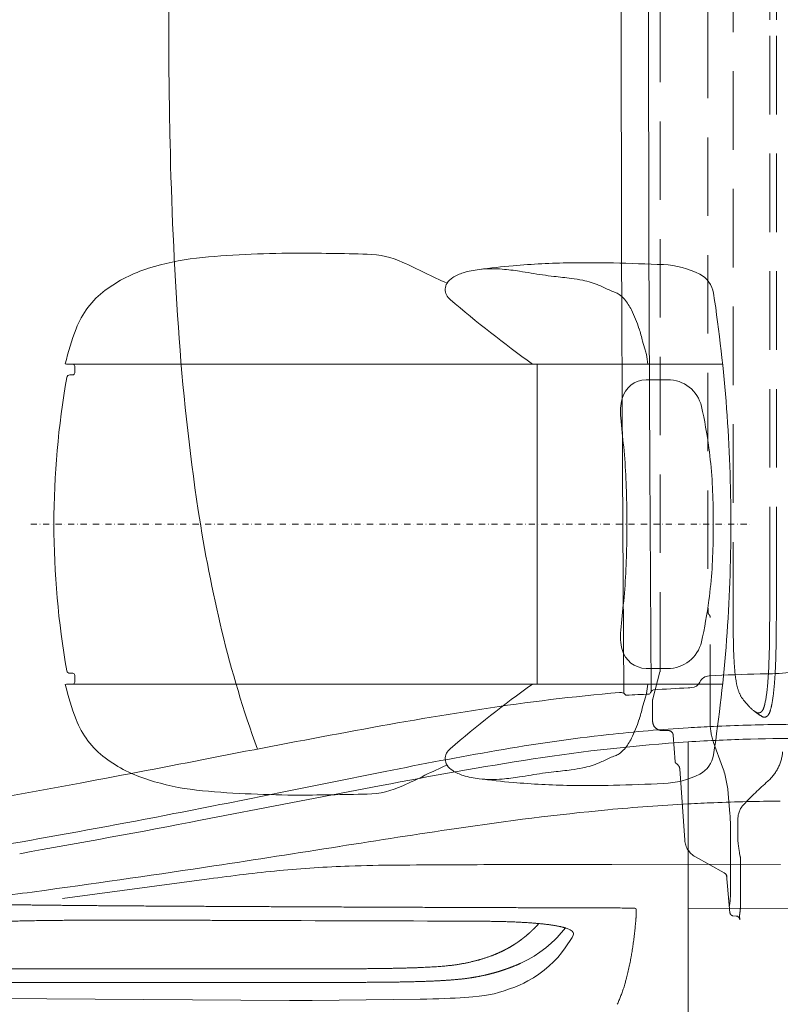
# Model space of a CAD drawing. Units: millimetres. Extents: x 0 to 17320, y 0 to 12230.
# Drawn here: x 4411 to 5150, y 3324 to 4280 of the extents above; entities that cross this region are included whole.
import ezdxf

# ---------------------------------------------------------------- set-up
doc = ezdxf.new("R2010")
doc.units = ezdxf.units.MM
doc.header["$LTSCALE"] = 12
for name, pattern in [('AUSGEZOGEN', [0]), ('STRICHPUNKT', [1, 0.5, -0.25, 0, -0.25]), ('VERDECKT', [9.525, 6.35, -3.175])]:
    doc.linetypes.add(name, pattern=pattern)
for name, color, linetype in [('100', 7, 'AUSGEZOGEN'), ('101', 7, 'AUSGEZOGEN'), ('132', 7, 'Continuous')]:
    doc.layers.add(name, color=color, linetype=linetype)
doc.styles.get("Standard").update_dxf_attribs({"font": 'romans.shx', "height": 85})
doc.dimstyles.new('ISO-25', dxfattribs={"dimtxt": 2.5, "dimasz": 2.5, "dimexe": 1.25, "dimexo": 0.625, "dimtad": 1, "dimtxsty": 'Standard', "dimcen": 2.5, "dimadec": 0, "dimazin": 0, "dimtfac": 1, "dimtmove": 0, "dimatfit": 3, "dimfxl": 1, "dimarcsym": 0})

# ---------------------------------------------------------------- blocks, each defined once
blk = doc.blocks.new('T31_IT3-IT4-XA4-IT5_IR4_D03')
at = {"layer": '100', "linetype": 'Continuous', "lineweight": 18}
for p, q in [((1370.078829, -635.41613), (1378.905845, -635.355355)), ((1300.000001, -820.36016), (1389.732523, -820.423305)), ((1299.999999, -862.97128), (1475.986396, -863.515962))]:
    blk.add_line(p, q, dxfattribs=at)
for centre, radius, start, end in [((1321.004988, -647.806289), 10.5, 92.850762, 154.923443), ((1428.741962, -2811.361083), 2176.735583, 91.544311, 92.850762), ((1372.875745, -385.684005), 249.744159, 271.383547, 277.278279), ((1402.230468, -2627.881518), 1981.599977, 92.863148, 92.957194), ((1303.00221, -639.382152), 9.37627, 271.504769, 334.923443), ((1398.484738, -2290.824935), 1606.049482, 92.626484, 93.515646), ((1418.689779, -2709.69701), 2025.407662, 90.823567, 92.654465), ((1461.006396, -6131.918601), 5447.888303, 89.843659, 90.751242), ((1437.264946, -3926.929056), 3229.151929, 89.313144, 91.355837), ((1407.751825, -2382.54284), 1684.514476, 91.595216, 93.667492), ((1402.508064, -2695.937624), 1936.968489, 92.294388, 93.033619), ((1411.451903, -2943.38906), 2184.57982, 90.571281, 92.268953)]:
    blk.add_arc(centre, radius, start, end, dxfattribs=at)
blk = doc.blocks.new('T31_FKA_D03')
at = {"layer": '101', "linetype": 'VERDECKT', "lineweight": 18}
for p, q in [((1272.928957, -0.000256), (1272.928957, 632.187557)), ((1343.935145, 583.52168), (1343.940786, -0.000256)), ((1319.091183, -0.000071), (1319.420121, 575.51664)), ((1379.395354, -0.000256), (1379.395354, 549.210735)), ((1385.86838, -0.00026), (1385.86838, 549.21072)), ((1272.928957, -632.188069), (1272.928957, -0.000256)), ((1319.091183, -0.000441), (1319.420121, -575.517152)), ((1343.935145, -583.522192), (1343.940786, -0.000256)), ((1379.395354, -549.211247), (1379.395354, -0.000256)), ((1385.86838, -549.211232), (1385.86838, -0.000252)), ((1320.436554, -577.754051), (1320.818693, -578.249612)), ((1321.535265, -683.202528), (1321.580708, -580.752503)), ((1265.784091, -659.510403), (1272.758586, -633.481234)), ((1265.614151, -681.37889), (1265.614151, -660.804498)), ((1274.61372, -690.378904), (1280.679021, -690.378888)), ((1285.666694, -695.028011), (1287.484985, -720.878953)), ((1324.838652, -702.000863), (1333.60159, -726.130809)), ((1291.965556, -727.585881), (1296.844524, -797.016004)), ((1339.069818, -751.86825), (1340.6963, -771.154292)), ((1341.156146, -782.042788), (1341.174864, -849.195182)), ((1348.471554, -798.321632), (1348.47623, -776.22731)), ((1350.152537, -809.852713), (1350.768057, -812.863385)), ((1307.099133, -813.106429), (1335.155505, -828.658323)), ((1351.05551, -818.049007), (1351.062829, -857.763124)), ((1337.54048, -830.63029), (1340.772817, -867.576076)), ((1350.096559, -869.740512), (1350.492274, -874.263548)), ((1343.473934, -870.301243), (1346.890822, -870.630076))]:
    blk.add_line(p, q, dxfattribs=at)
for centre, radius, start, end in [((-3046.575007, -558.260176), 4425.979611, 359.528322, 0.117141), ((-3153.136192, -558.144741), 4539.013364, 359.552484, 0.112767), ((1322.423755, -575.501726), 3.003646, 180.29589, 228.578405), ((1317.225913, -580.710882), 4.354988, 359.452437, 34.413479), ((2031.257737, -589.42515), 687.34794, 179.507937, 182.581048), ((455.356818, -589.654343), 923.911565, 357.338351, 359.687347), ((167.113204, -584.769879), 1218.657484, 358.269679, 359.58499), ((1564.317836, -610.856134), 219.91698, 182.48159, 188.155334), ((946.17767, -609.333423), 439.207758, 355.272205, 358.403847), ((1267.929871, -632.187259), 4.999086, 344.998619, 359.990716), ((1071.191436, -617.286739), 307.459743, 353.778538, 357.15285), ((1396.316888, -635.085331), 50.178147, 187.98176, 200.371565), ((1172.588332, -628.7516), 211.968095, 350.759087, 355.458956), ((1270.612805, -660.804378), 4.999085, 164.998619, 180.001384), ((1380.193102, -640.789368), 33.078277, 200.831489, 218.391772), ((1259.746796, -639.439661), 117.624866, 347.36651, 354.55227), ((1443.982931, -587.018494), 116.496699, 219.635665, 223.039915), ((1400.493789, -626.751099), 57.597193, 223.678539, 234.006262), ((1360.344597, -663.577963), 14.083804, 328.131065, 343.444352), ((1341.098005, -657.110963), 34.382675, 342.253359, 346.451353), ((1321.426231, -653.554961), 61.081519, 343.357861, 351.303309), ((1372.287035, -660.623701), 13.52451, 232.245208, 245.233256), ((1368.427086, -669.565872), 3.795481, 241.589911, 292.515932), ((1423.785087, -591.189056), 100.079099, 235.182926, 239.145554), ((1367.889239, -668.268416), 5.2, 292.515932, 328.131065), ((1374.080833, -674.551685), 3.024424, 237.56336, 286.885326), ((1373.538961, -672.200524), 5.4341, 285.151659, 325.521853), ((1366.160115, -667.307319), 14.287517, 326.097045, 344.821046), ((1274.613994, -681.378616), 9.000287, 180.001742, 269.998258), ((1376.53526, -683.226924), 55, 179.974586, 199.9588), ((1280.679024, -695.378886), 4.999997, 4.024033, 90.000024), ((1349.072269, -707.436397), 43, 311.505138, 354.972423), ((1289.00762, -720.816355), 1.523921, 182.354191, 234.625415), ((1233.500231, -792.547248), 89.176848, 51.331667, 52.225981), ((1284.206522, -729.31411), 8.124489, 32.271608, 51.90625), ((1286.207282, -728.092222), 5.780493, 5.025255, 32.619859), ((1242.549239, -758.925588), 96.778242, 4.181879, 19.807751), ((1623.021061, -1017.023229), 370.390792, 131.505138, 136.590423), ((1368.476229, -776.231543), 20, 136.590423, 179.987873), ((1211.156151, -782.079023), 130, 0.01597, 4.820616), ((1316.799348, -795.611471), 20.004193, 184.026161, 240.993483), ((1633.625838, -762.640344), 287.378009, 187.132337, 189.455797), ((1326.307837, -816.820057), 24.778168, 357.157071, 9.188543), ((1332.731281, -833.031639), 5.000275, 5.002321, 60.999452), ((1277.556924, -849.900903), 63.621854, 349.807014, 0.635563), ((1282.324119, -858.267467), 68.740561, 356.711325, 0.420378), ((1343.761621, -867.314872), 3.000196, 184.994637, 264.50838), ((1352.490463, -869.711709), 2.394078, 166.980649, 180.689333), ((1330.403867, -865.470428), 20.097943, 349.385789, 352.653398), ((1244.485786, -853.932425), 106.787059, 352.408291, 355.553794), ((1346.506879, -874.612225), 4.000616, 4.996664, 84.492799)]:
    blk.add_arc(centre, radius, start, end, dxfattribs=at)
blk = doc.blocks.new('TFH_D03_S04')
at = {"layer": '100', "linetype": 'Continuous', "lineweight": 18}
for p, q in [((1235.05, 0), (1235.34, 218.06)), ((1261.59, 0), (1261.88, 217.37)), ((1235.05, 0), (1235.34, -218.06)), ((1261.59, 0), (1261.88, -217.37)), ((1235.34, -218.06), (1236.23, -436.12)), ((1261.88, -217.37), (1262.76, -434.74)), ((694.94, -334.27), (696.14, -334.5)), ((696.14, -334.5), (1333.59, -334.5)), ((1153.39, -334.5), (1153.54, -491.09)), ((704.17, -343), (704.17, -336.5)), ((699.39, -345), (702.17, -345)), ((1259.28, -349.71), (1280.14, -349.65)), ((1236.23, -436.12), (1237.77, -654.18)), ((1262.76, -434.74), (1264.29, -652.11)), ((1240.45, -490), (1240.45, -477.28)), ((1324.36, -490), (1324.36, -477.28)), ((1153.39, -645.37), (1153.54, -488.77)), ((1240.45, -502.59), (1240.45, -489.87)), ((1324.36, -502.59), (1324.36, -489.87)), ((1259.28, -630.15), (1280.14, -630.21)), ((699.39, -634.87), (702.17, -634.87)), ((704.17, -643.37), (704.17, -636.87)), ((694.94, -645.6), (696.14, -645.37)), ((696.14, -645.37), (1333.59, -645.37)), ((1300, -980.64), (1300, -701.48)), ((826.42, -777.65), (1001.97, -743.91)), ((1121.3, -820.67), (1226.09, -820.47)), ((1226.09, -820.47), (1300, -820.37)), ((692.36, -853.61), (834.6, -834.49)), ((1300, -980.64), (1300, -862.97)), ((1184.16, -883.27), (1181.62, -882.44)), ((1185.49, -883.9), (1184.16, -883.27)), ((1187.41, -885.19), (1185.49, -883.9)), ((1187.3, -891.61), (1188.48, -889.32)), ((1188.46, -886.52), (1187.41, -885.19)), ((1188.73, -887.35), (1188.46, -886.52)), ((1188.48, -889.32), (1188.76, -888.19)), ((1188.76, -888.19), (1188.73, -887.35)), ((1161.72, -901.54), (1167.03, -897.02)), ((1167.03, -897.02), (1170.88, -893.39)), ((1170.88, -893.39), (1172.91, -891.35)), ((1187.3, -891.61), (1180.76, -901.57)), ((1150.52, -909.47), (1156.03, -905.82)), ((1156.03, -905.82), (1161.72, -901.54)), ((1177.19, -906.26), (1173.41, -910.75)), ((1180.76, -901.57), (1177.19, -906.26)), ((1137.6, -916.37), (1144.54, -912.93)), ((1137.6, -916.37), (1137.6, -916.37)), ((1144.54, -912.93), (1150.52, -909.47)), ((1169.4, -915.05), (1165.12, -919.14)), ((1173.41, -910.75), (1169.4, -915.05)), ((1154.98, -927.2), (1149.92, -930.51)), ((1160.25, -923.28), (1154.98, -927.2)), ((1165.12, -919.14), (1160.25, -923.28)), ((1140.41, -935.71), (1136.14, -937.69)), ((1144.41, -933.67), (1140.41, -935.71)), ((1149.92, -930.51), (1144.41, -933.67)), ((1111.78, -946.06), (1106.06, -947.3)), ((1115.8, -944.96), (1111.78, -946.06)), ((1121.45, -943.24), (1115.8, -944.96)), ((1126.69, -941.45), (1121.45, -943.24)), ((1131.58, -939.6), (1126.69, -941.45)), ((1136.14, -937.69), (1131.58, -939.6)), ((912.66, -952.57), (262.57, -947.99)), ((912.66, -952.57), (934.65, -952.51)), ((934.65, -952.51), (1039.73, -951.45)), ((1039.73, -951.45), (1046.07, -951.3)), ((1046.07, -951.3), (1052.16, -951.13)), ((1052.16, -951.13), (1058.01, -950.95)), ((1058.01, -950.95), (1063.59, -950.74)), ((1063.59, -950.74), (1068.89, -950.52)), ((1068.89, -950.52), (1073.9, -950.28)), ((1073.9, -950.28), (1078.61, -950.03)), ((1078.61, -950.03), (1083.02, -949.76)), ((1083.02, -949.76), (1087.12, -949.47)), ((1087.12, -949.47), (1090.91, -949.16)), ((1090.91, -949.16), (1097, -948.58)), ((1097, -948.58), (1102.12, -947.95)), ((1106.06, -947.3), (1102.12, -947.95))]:
    blk.add_line(p, q, dxfattribs=at)
at = {"layer": '100', "linetype": 'Continuous', "lineweight": 18, "ltscale": 0.436891}
blk.add_line((668.75, -859.96), (686.23, -860.15), dxfattribs=at)
at = {"layer": '100', "linetype": 'Continuous', "lineweight": 18, "ltscale": 0.306264}
blk.add_line((1172.91, -891.35), (1180.92, -882.21), dxfattribs=at)
at = {"layer": '100', "linetype": 'Continuous', "lineweight": 18, "ltscale": 0.014546}
blk.add_line((1137.4, -916.46), (1137.6, -916.37), dxfattribs=at)
at = {"layer": '100', "linetype": 'Continuous', "lineweight": 18, "ltscale": 0.216104}
blk.add_line((896.53, -935.14), (905.18, -935.14), dxfattribs=at)
at = {"layer": '100', "linetype": 'Continuous', "lineweight": 18}
for centre, radius, start, end in [((6034.8, 0.97), 5239.37, 178.70366, 180.01064), ((6034.8, -0.97), 5239.37, 179.98936, 181.29634), ((4476.89, -43.05), 3680.91, 181.19013, 183.98065), ((896.03, -898.96), 671.38, 92.25106, 96.30522), ((929.79, -1433.26), 1206.67, 90.60042, 92.85616), ((894.18, -4213.11), 3986.51, 88.64575, 89.66989), ((986.14, -315.77), 88.09, 65.35898, 88.53609), ((848.96, -471.59), 241.43, 96.33908, 107.61345), ((743.85, -848.58), 673.4, 63.50073, 65.52171), ((1192.76, -964.57), 728.28, 94.93733, 97.55249), ((1198.27, -1024.48), 788.44, 90.91306, 94.96161), ((1201.9, -1352.89), 1116.87, 88.687, 90.83053), ((1179.99, -2408.75), 2172.95, 87.46207, 88.74744), ((1272.15, -324.86), 87.03, 63.22492, 87.3275), ((817.22, -375.51), 140.25, 107.13202, 126.53906), ((1277.23, 228.3), 528.34, 243.84169, 246.41761), ((1093.89, -286.33), 42.33, 106.79081, 122.1038), ((1106.19, -325.24), 83.13, 96.31864, 107.15997), ((1109.72, -359.84), 117.91, 85.21911, 96.17192), ((1102.96, -449.78), 208.11, 80.77394, 85.42824), ((940.71, -1488.9), 1259.81, 80.55481, 81.06735), ((1220.48, 188.07), 440.34, 260.45319, 263.38596), ((1300.1, -269.48), 25, 8.59467, 63.22492), ((1075.52, -262.12), 11.49, 147.2613, 207.0242), ((1080.36, -265.15), 17.19, 121.41662, 147.503), ((1072.97, -1165.48), 921.24, 82.91776, 83.96913), ((1168.21, -397.39), 147.27, 78.45739, 82.84194), ((1180.76, -336.3), 84.9, 67.10434, 78.51253), ((1096.05, -526.37), 292.98, 64.10052, 66.30435), ((783.73, -329.9), 83.67, 126.70743, 159.25128), ((1078.05, -260.73), 14.37, 207.39375, 230.08077), ((1240.05, -229.23), 37.21, 244.48724, 253.16532), ((1224.63, -278.19), 14.13, 53.48305, 70.79821), ((1213.25, -294.48), 33.99, 42.6075, 54.40524), ((-158.9, -490), 1500.57, 0.00234, 8.59467), ((1853.29, 644.83), 1206.44, 229.44101, 234.26714), ((1198.76, -304.53), 51.52, 26.06055, 39.92149), ((1133.77, -337.58), 124.42, 17.62208, 26.58573), ((934.09, -389.79), 245.52, 158.61355, 166.92944), ((2929.17, -158.23), 2128.95, 183.78006, 188.60487), ((1083.36, -354.72), 177.67, 13.78421, 17.96932), ((1509.89, -245.11), 262.74, 194.83622, 196.74336), ((1144.41, -353.59), 118.51, 13.80968, 16.06019), ((702.16, -336.5), 2, 0, 89.97959), ((1218.02, -335.89), 42.8, 1.86372, 14.32701), ((702.16, -343), 2, 269.9804, 0), ((1500.41, -490.42), 816.58, 169.91829, 179.9704), ((699.39, -348), 3, 90.00785, 169.95839), ((1259.67, -374.1), 24.39, 90.90548, 165.68738), ((1280.29, -383.39), 33.74, 13.38716, 90.26009), ((1286.27, -381.4), 51.98, 165.1443, 185.99843), ((856.54, -477.39), 467.79, 7.54822, 12.57122), ((3648.29, -149.81), 2425.32, 185.60831, 186.27626), ((576.85, -477.36), 663.6, 0.00653, 5.39602), ((853.12, -477.84), 471.23, 0.06739, 7.54707), ((2214.44, -265.64), 1406.19, 188.6349, 193.50461), ((1500.41, -489.45), 816.58, 180.0296, 190.08171), ((-158.9, -489.87), 1500.57, 351.40533, 359.99766), ((576.85, -502.51), 663.6, 354.60398, 359.99347), ((853.12, -502.03), 471.23, 352.45293, 359.93261), ((856.54, -502.47), 467.79, 347.42878, 352.45178), ((3648.29, -830.06), 2425.32, 173.72374, 174.39169), ((1868.78, -348.72), 1050.68, 193.50087, 200.01988), ((1286.27, -598.47), 51.98, 174.00157, 194.8557), ((1259.67, -605.77), 24.39, 194.31262, 269.09452), ((1280.29, -596.48), 33.74, 269.73991, 346.61284), ((699.39, -631.87), 3, 190.04161, 269.99215), ((702.16, -636.87), 2, 0, 90.0196), ((934.09, -590.08), 245.52, 193.07056, 201.38645), ((702.16, -643.37), 2, 270.02041, 0), ((1853.29, -1624.69), 1206.44, 125.73286, 130.55899), ((1218.02, -643.98), 42.8, 345.67299, 358.13628), ((1402.23, -2627.88), 1981.6, 92.95719, 93.92489), ((1411.72, -2695.32), 2049.59, 94.9883, 98.75599), ((1234.29, -662.46), 9, 69.6004, 94.9883), ((1237.01, -655.15), 1.2, 34.19621, 69.6004), ((1243.22, -650.93), 6.31, 214.19621, 229.11132), ((1239.98, -654.76), 1.3, 226.42807, 270.93441), ((1195.43, 541.9), 1198.78, 272.13114, 273.19916), ((1509.89, -734.75), 262.74, 163.25664, 165.16378), ((1144.41, -626.28), 118.51, 343.93981, 346.19032), ((1261.85, -653.5), 1.59, 287.55316, 330.80764), ((1255.86, -649.43), 8.83, 326.74673, 337.69919), ((1266.8, -653.92), 3, 93.92489, 157.69919), ((1083.36, -625.15), 177.67, 342.03068, 346.21579), ((1691.1, -4523.88), 3899.37, 98.72311, 100.67662), ((783.73, -649.96), 83.67, 200.74872, 233.29257), ((1398.48, -2290.82), 1606.05, 93.51565, 96.28815), ((1133.77, -642.29), 124.42, 333.41427, 342.37792), ((3385.24, -13762.95), 13292.44, 100.474614, 101.051068), ((1421.07, -2480.57), 1797.13, 96.34133, 99.84472), ((1198.76, -675.34), 51.52, 320.07851, 333.93945), ((1416.35, -2453.27), 1755.66, 93.79994, 98.74548), ((-2279.69, 15229.39), 16248.16, 280.601047, 281.059977), ((817.22, -604.36), 140.25, 233.46094, 252.86798), ((1753.16, -4398.3), 3743.4, 99.83414, 101.51605), ((1075.52, -717.74), 11.49, 152.9758, 212.7387), ((1078.05, -719.14), 14.37, 129.91923, 152.60625), ((1096.05, -453.5), 292.98, 293.69565, 295.89948), ((1240.05, -750.63), 37.21, 106.83468, 115.51276), ((1224.63, -701.68), 14.13, 289.20179, 306.51695), ((1213.25, -685.39), 33.99, 305.59476, 317.3925), ((1300.1, -710.39), 25, 296.77508, 351.40533), ((1740.84, -4518.84), 3846.56, 98.84459, 101.07453), ((1277.23, -1208.17), 528.34, 113.58239, 116.15831), ((1080.36, -714.72), 17.19, 212.497, 238.58338), ((1168.21, -582.48), 147.27, 277.15806, 281.54261), ((1180.76, -643.57), 84.9, 281.48747, 292.89566), ((4842.54, -20189.46), 19833.83, 101.153807, 101.458239), ((743.85, -131.29), 673.4, 294.47829, 296.49927), ((1093.89, -693.54), 42.33, 237.8962, 253.20919), ((1106.19, -654.63), 83.13, 252.84003, 263.68136), ((1102.96, -530.09), 208.11, 274.57176, 279.22606), ((940.71, 509.03), 1259.81, 278.93265, 279.44519), ((1220.48, -1167.94), 440.34, 96.61404, 99.54681), ((1072.97, 185.61), 921.24, 276.03087, 277.08224), ((1272.15, -655.01), 87.03, 272.6725, 296.77508), ((-593.46, 6228.02), 7090.21, 279.183814, 280.589118), ((848.96, -508.28), 241.43, 252.38655, 263.66092), ((986.14, -664.1), 88.09, 271.46391, 294.64102), ((1109.72, -620.03), 117.91, 263.82808, 274.78089), ((1192.76, -15.29), 728.28, 262.44751, 265.06267), ((1198.27, 44.61), 788.44, 265.03839, 269.08694), ((1201.9, 373.02), 1116.87, 269.16947, 271.313), ((1179.99, 1428.88), 2172.95, 271.25256, 272.53793), ((-1411.17, 10634.44), 11618.06, 280.97427, 281.486824), ((896.03, -80.91), 671.38, 263.69478, 267.74894), ((929.79, 453.4), 1206.67, 267.14384, 269.39958), ((894.18, 3233.24), 3986.51, 270.33011, 271.35425), ((1402.51, -2695.94), 1936.97, 93.03362, 95.34964), ((-715.9, 7029.11), 7946.31, 279.905476, 281.00155), ((1489.86, -3542.4), 2787.9, 95.51512, 98.55824), ((-1673.28, 12297.43), 13311.88, 280.053779, 280.823217), ((2562.4, -10822.97), 10147.03, 98.429195, 99.079281), ((-892.95, 8162.42), 9093.21, 279.128883, 279.776032), ((-2034.72, 18114.56), 19153.39, 278.630204, 278.998988), ((-785.21, 9880.25), 10824.81, 277.761491, 278.631524), ((1009.55, -1928.42), 1107.06, 92.00211, 95.54478), ((1026.87, -2520.11), 1699, 90.3499, 91.88882), ((1150.2, -18707.77), 17887.12, 90.092599, 90.428284), ((1087.54, -2703.75), 1886.3, 95.62719, 97.70638), ((-785.96, 9887.88), 10832.47, 277.361624, 277.759965), ((1248.2, -864.27), 1.42, 0.78022, 89.82323), ((-3493.85, -1352486.64), 1351618.79, 89.805783, 89.815031), ((943.38, -686.67), 285.22, 317.11702, 317.89217)]:
    blk.add_arc(centre, radius, start, end, dxfattribs=at)
for points, knots in [([(600.71, -860.19), (601.61, -860.17), (603.4, -860.12), (606.1, -860.07), (608.81, -860.01), (611.54, -859.96), (614.29, -859.92), (617.05, -859.88), (619.83, -859.85), (622.62, -859.82), (625.42, -859.8), (628.24, -859.78), (631.06, -859.76), (633.91, -859.76), (636.76, -859.75), (639.62, -859.75), (642.49, -859.76), (645.38, -859.77), (648.27, -859.78), (651.17, -859.8), (654.08, -859.82), (657, -859.84), (659.93, -859.87), (662.87, -859.9), (665.81, -859.93), (667.77, -859.95), (668.75, -859.96)], [0, 0, 0, 0, 2.682355, 5.38145, 8.096954, 10.828381, 13.575247, 16.337039, 19.113255, 21.903398, 24.70675, 27.52303, 30.351741, 33.192403, 36.044548, 38.907706, 41.781421, 44.665321, 47.55883, 50.461306, 53.372748, 56.292353, 59.219956, 62.154852, 65.096586, 68.044678, 68.044678, 68.044678, 68.044678]), ([(686.23, -860.15), (688.24, -860.18), (692.27, -860.22), (698.32, -860.28), (704.38, -860.34), (710.45, -860.4), (716.53, -860.46), (722.61, -860.51), (728.71, -860.56), (735.86, -860.62), (743.41, -860.67), (751.34, -860.73), (758.62, -860.78), (765.9, -860.82), (773.18, -860.87), (780.47, -860.91), (787.76, -860.95), (795.05, -861), (802.34, -861.04), (809.64, -861.08), (816.94, -861.12), (824.24, -861.16), (831.54, -861.19), (838.85, -861.23), (846.16, -861.27), (853.47, -861.31), (858.34, -861.34), (860.78, -861.35)], [0, 0, 0, 0, 6.035453, 12.084471, 18.14536, 24.216672, 30.296841, 36.384473, 42.478609, 48.578406, 57.847401, 65.118224, 72.39377, 79.673367, 86.956462, 94.242645, 101.531596, 108.823111, 116.117024, 123.41347, 130.712138, 138.013393, 145.317061, 152.623488, 159.932591, 167.244609, 174.559533, 174.559533, 174.559533, 174.559533]), ([(1248.2, -862.85), (1242.81, -862.83), (1232.03, -862.8), (1215.86, -862.75), (1199.68, -862.7), (1183.51, -862.65), (1167.34, -862.59), (1151.17, -862.54), (1135.01, -862.49), (1118.84, -862.43), (1102.68, -862.38), (1086.52, -862.32), (1070.37, -862.26), (1054.21, -862.2), (1038.06, -862.14), (1021.92, -862.08), (1005.77, -862.02), (989.64, -861.95), (973.5, -861.88), (957.38, -861.81), (941.26, -861.74), (925.14, -861.67), (909.04, -861.59), (892.95, -861.51), (876.86, -861.43), (866.14, -861.38), (860.78, -861.35)], [0.006739, 0.006739, 0.006739, 0.006739, 16.175791, 32.350406, 48.52369, 64.695495, 80.865678, 97.034091, 113.20058, 129.364974, 145.52706, 161.686644, 177.84348, 193.997284, 210.147731, 226.294445, 242.436999, 258.574904, 274.707612, 290.834494, 306.954849, 323.067894, 339.172802, 355.268569, 371.35413, 387.428315, 387.428315, 387.428315, 387.428315]), ([(1249.62, -864.25), (1249.62, -864.45), (1249.62, -864.85), (1249.63, -865.43), (1249.63, -866.01), (1249.63, -866.57), (1249.63, -867.13), (1249.62, -867.67), (1249.62, -868.2), (1249.61, -868.71), (1249.59, -869.22), (1249.58, -869.72), (1249.56, -870.21), (1249.55, -870.69), (1249.53, -871.16), (1249.51, -871.62), (1249.48, -872.07), (1249.46, -872.52), (1249.43, -872.95), (1249.4, -873.38), (1249.38, -873.8), (1249.34, -874.22), (1249.31, -874.62), (1249.28, -875.02), (1249.24, -875.42), (1249.22, -875.68), (1249.21, -875.81)], [0, 0, 0, 0, 0.600851, 1.189008, 1.764765, 2.328421, 2.88066, 3.421418, 3.951013, 4.469769, 4.978305, 5.476663, 5.96518, 6.444197, 6.91406, 7.375117, 7.82772, 8.272223, 8.708887, 9.138167, 9.560424, 9.976022, 10.384809, 10.787664, 11.184953, 11.577043, 11.577043, 11.577043, 11.577043]), ([(699.36, -874.73), (696.94, -874.75), (692.1, -874.79), (684.86, -874.86), (677.64, -874.95), (670.46, -875.04), (663.29, -875.16), (656.17, -875.3), (649.08, -875.46), (642.04, -875.65), (635.06, -875.87), (628.14, -876.12), (621.29, -876.41), (614.54, -876.73), (607.9, -877.1), (601.37, -877.51), (594.97, -877.95), (589.31, -878.4), (583.96, -878.85), (578.9, -879.32), (573.51, -879.85), (568.23, -880.41), (563.07, -880.99), (557.99, -881.59), (552.99, -882.2), (548.06, -882.82), (544.78, -883.24), (543.15, -883.44)], [0, 0, 0, 0, 7.26345, 14.505962, 21.724108, 28.915534, 36.077687, 43.207044, 50.298428, 57.344824, 64.33727, 71.26513, 78.116419, 84.878444, 91.538365, 98.084102, 104.504911, 110.792681, 115.096749, 120.625698, 126.039145, 131.341016, 136.538964, 141.644404, 146.672101, 151.640433, 156.571745, 156.571745, 156.571745, 156.571745]), ([(869.6, -874.89), (867.23, -874.88), (862.48, -874.87), (855.35, -874.84), (848.23, -874.82), (841.11, -874.8), (833.99, -874.78), (826.87, -874.75), (819.76, -874.73), (812.65, -874.71), (805.54, -874.69), (798.44, -874.67), (791.33, -874.65), (784.23, -874.63), (777.13, -874.62), (770.04, -874.61), (762.94, -874.6), (755.85, -874.59), (748.77, -874.59), (741.69, -874.59), (734.61, -874.59), (727.54, -874.61), (720.48, -874.62), (713.43, -874.65), (706.39, -874.69), (701.7, -874.72), (699.36, -874.73)], [0, 0, 0, 0, 7.130106, 14.256264, 21.379042, 28.498883, 35.616079, 42.730907, 49.843528, 56.95403, 64.062428, 71.168705, 78.272774, 85.374495, 92.473625, 99.569944, 106.663114, 113.752717, 120.838174, 127.918914, 134.994016, 142.062709, 149.123625, 156.175705, 163.217079, 170.245852, 170.245852, 170.245852, 170.245852]), ([(1087.75, -875.61), (1088.59, -875.62), (1090.27, -875.62), (1092.79, -875.63), (1095.31, -875.64), (1097.83, -875.66), (1100.35, -875.67), (1102.87, -875.69), (1105.38, -875.72), (1107.9, -875.75), (1110.42, -875.79), (1112.93, -875.83), (1115.44, -875.89), (1117.95, -875.94), (1120.45, -876.01), (1122.95, -876.08), (1125.44, -876.16), (1127.92, -876.25), (1130.4, -876.35), (1132.86, -876.46), (1135.31, -876.57), (1137.74, -876.7), (1140.16, -876.83), (1142.55, -876.97), (1144.92, -877.13), (1146.49, -877.23), (1147.27, -877.29)], [0, 0, 0, 0, 2.522606, 5.043571, 7.563368, 10.082328, 12.600683, 15.118488, 17.635677, 20.152043, 22.667259, 25.18085, 27.692238, 30.20062, 32.705181, 35.204752, 37.698186, 40.183967, 42.660536, 45.12605, 47.578264, 50.015173, 52.433991, 54.832081, 57.206432, 59.554301, 59.554301, 59.554301, 59.554301]), ([(1147.27, -877.29), (1147.9, -877.34), (1149.16, -877.43), (1151.03, -877.58), (1152.88, -877.73), (1154.7, -877.9), (1156.49, -878.07), (1158.25, -878.24), (1159.97, -878.43), (1161.61, -878.61), (1163.17, -878.8), (1164.65, -878.99), (1166.09, -879.18), (1167.49, -879.38), (1168.85, -879.59), (1170.17, -879.8), (1171.44, -880.01), (1172.55, -880.21), (1173.66, -880.42), (1174.75, -880.64), (1175.93, -880.89), (1177.04, -881.14), (1178.09, -881.4), (1179.07, -881.66), (1179.99, -881.92), (1180.83, -882.18), (1181.36, -882.35), (1181.62, -882.44)], [0, 0, 0, 0, 1.901786, 3.780912, 5.635434, 7.463706, 9.262834, 11.03118, 12.7656, 14.464504, 15.988861, 17.479481, 18.933534, 20.349351, 21.725037, 23.058735, 24.348634, 25.592834, 26.458237, 27.722991, 28.928122, 30.07176, 31.152128, 32.167588, 33.116631, 33.997904, 34.810351, 34.810351, 34.810351, 34.810351]), ([(1231.24, -956.35), (1231.53, -955.77), (1232.08, -954.58), (1232.9, -952.75), (1233.7, -950.85), (1234.49, -948.88), (1235.26, -946.85), (1236.02, -944.75), (1236.77, -942.59), (1237.5, -940.37), (1238.21, -938.08), (1238.85, -935.93), (1239.41, -933.93), (1239.99, -931.83), (1240.62, -929.42), (1241.29, -926.69), (1241.95, -923.89), (1242.59, -921.01), (1243.21, -918.07), (1243.81, -915.06), (1244.39, -911.98), (1244.91, -909.04), (1245.39, -906.25), (1245.81, -903.62), (1246.22, -900.95), (1246.62, -898.23), (1247, -895.47), (1247.37, -892.66), (1247.73, -889.81), (1248.06, -887), (1248.37, -884.22), (1248.66, -881.48), (1248.94, -878.71), (1249.12, -876.85), (1249.21, -875.91)], [0, 0, 0, 0, 1.942689, 3.938681, 6.004606, 8.125689, 10.300489, 12.531113, 14.816152, 17.157522, 19.553681, 22.006543, 23.880047, 25.785483, 28.536834, 31.352405, 34.23106, 37.174059, 40.180545, 43.251413, 46.385454, 49.583845, 52.206494, 54.870857, 57.576902, 60.324594, 63.113059, 65.943088, 68.814636, 71.727651, 74.446002, 77.199434, 79.987902, 82.81136, 82.81136, 82.81136, 82.81136]), ([(1114.82, -906.9), (1115.09, -906.78), (1115.65, -906.54), (1116.36, -906.23), (1116.95, -905.96), (1117.43, -905.74), (1117.9, -905.52), (1118.37, -905.3), (1118.84, -905.08), (1119.3, -904.86), (1119.76, -904.64), (1120.22, -904.41), (1120.67, -904.19), (1121.12, -903.96), (1121.57, -903.74), (1122.02, -903.51), (1122.46, -903.28), (1122.9, -903.05), (1123.34, -902.82), (1123.77, -902.59), (1124.2, -902.36), (1124.63, -902.12), (1125.05, -901.89), (1125.48, -901.65), (1125.9, -901.42), (1126.32, -901.18), (1126.73, -900.94), (1127.17, -900.69), (1127.63, -900.42), (1128.11, -900.13), (1128.59, -899.85), (1129.12, -899.52), (1129.72, -899.16), (1130.28, -898.8), (1130.76, -898.5), (1131.15, -898.25), (1131.54, -898), (1131.93, -897.75), (1132.31, -897.5), (1132.69, -897.25), (1133.07, -896.99), (1133.45, -896.74), (1133.83, -896.48), (1134.2, -896.23), (1134.58, -895.97), (1134.95, -895.71), (1135.32, -895.45), (1135.69, -895.19), (1136.05, -894.93), (1136.42, -894.66), (1136.78, -894.4), (1137.14, -894.14), (1137.5, -893.87), (1137.86, -893.6), (1138.21, -893.34), (1138.57, -893.07), (1138.92, -892.8), (1139.27, -892.53), (1139.62, -892.26), (1139.97, -891.99), (1140.32, -891.71), (1140.66, -891.44), (1141, -891.16), (1141.35, -890.89), (1141.69, -890.61), (1142.02, -890.34), (1142.43, -890), (1142.93, -889.58), (1143.52, -889.08), (1144.11, -888.58), (1144.61, -888.15), (1145.02, -887.79), (1145.35, -887.5), (1145.67, -887.21), (1146, -886.92), (1146.32, -886.63), (1146.64, -886.34), (1146.97, -886.04), (1147.29, -885.74), (1147.63, -885.43), (1147.96, -885.12), (1148.31, -884.8), (1148.65, -884.47), (1148.99, -884.15), (1149.32, -883.83), (1149.64, -883.52), (1149.96, -883.21), (1150.27, -882.9), (1150.58, -882.6), (1150.89, -882.29), (1151.19, -881.99), (1151.5, -881.68), (1151.8, -881.38), (1152.1, -881.08), (1152.29, -880.87), (1152.38, -880.77)], [0, 0, 0, 0, 0.909379, 1.810493, 2.337202, 2.861205, 3.382559, 3.90132, 4.417543, 4.931283, 5.442594, 5.951528, 6.458152, 6.962502, 7.46463, 7.964585, 8.462417, 8.958174, 9.451903, 9.943651, 10.433485, 10.92143, 11.407531, 11.89183, 12.374372, 12.855199, 13.334353, 13.811874, 14.372095, 14.930174, 15.486174, 16.040158, 16.810923, 17.578031, 18.042634, 18.505979, 18.968099, 19.429027, 19.888797, 20.34744, 20.804987, 21.261469, 21.716922, 22.17137, 22.624842, 23.077367, 23.528971, 23.979683, 24.42953, 24.878536, 25.326769, 25.774213, 26.220893, 26.666833, 27.112056, 27.556586, 28.000446, 28.443656, 28.886244, 29.328226, 29.769623, 30.210454, 30.65074, 31.090499, 31.529751, 31.968514, 32.369181, 33.144625, 33.918735, 34.6916, 35.463307, 35.898466, 36.333296, 36.767812, 37.202026, 37.635952, 38.069669, 38.506268, 38.95103, 39.405883, 39.869862, 40.3399, 40.811713, 41.280655, 41.742585, 42.194718, 42.636491, 43.070453, 43.502706, 43.936211, 44.37031, 44.803344, 45.232984, 45.655906, 46.067325, 46.067325, 46.067325, 46.067325]), ([(1114.82, -906.9), (1114.62, -906.99), (1114.24, -907.15), (1113.66, -907.4), (1113.07, -907.64), (1112.33, -907.94), (1111.44, -908.3), (1110.38, -908.72), (1109.31, -909.13), (1108.22, -909.53), (1107.11, -909.93), (1105.99, -910.33), (1104.84, -910.72), (1103.68, -911.11), (1102.49, -911.49), (1101.29, -911.87), (1100.08, -912.25), (1099.02, -912.56), (1098.13, -912.82), (1097.39, -913.03), (1096.64, -913.24), (1095.75, -913.48), (1094.73, -913.76), (1093.5, -914.08), (1092.18, -914.42), (1090.77, -914.76), (1089.34, -915.1), (1087.88, -915.44), (1086.39, -915.77), (1084.89, -916.1), (1083.37, -916.41), (1081.81, -916.72), (1080.18, -917.02), (1078.46, -917.32), (1076.7, -917.61), (1074.98, -917.86), (1073.33, -918.09), (1071.72, -918.3), (1070.03, -918.51), (1068.21, -918.72), (1066.11, -918.94), (1063.75, -919.17), (1061.15, -919.39), (1058.44, -919.61), (1055.6, -919.81), (1052.62, -920.01), (1049.51, -920.19), (1046.27, -920.36), (1042.88, -920.52), (1039.37, -920.67), (1035.73, -920.81), (1031.96, -920.94), (1028.07, -921.06), (1024.06, -921.17), (1019.94, -921.27), (1015.72, -921.36), (1011.41, -921.44), (1007.02, -921.51), (1002.56, -921.58), (998.02, -921.63), (993.43, -921.68), (988.79, -921.73), (984.09, -921.76), (979.34, -921.8), (974.55, -921.82), (969.71, -921.85), (964.83, -921.87), (959.91, -921.88), (954.96, -921.9), (949.99, -921.91), (944.99, -921.92), (939.99, -921.93), (934.97, -921.93), (929.96, -921.94), (924.95, -921.94), (919.94, -921.94), (914.93, -921.95), (909.91, -921.95), (904.86, -921.95), (899.78, -921.95), (894.66, -921.95), (889.5, -921.96), (884.3, -921.96), (879.09, -921.96), (873.87, -921.96), (868.67, -921.96), (863.51, -921.97), (858.38, -921.97), (853.3, -921.97), (848.25, -921.97), (843.23, -921.97), (838.21, -921.97), (833.2, -921.97), (828.18, -921.97), (823.16, -921.97), (818.14, -921.98), (813.12, -921.98), (808.1, -921.98), (803.07, -921.98), (798.05, -921.98), (793.02, -921.98), (787.99, -921.98), (782.96, -921.98), (777.93, -921.98), (772.89, -921.98), (767.86, -921.98), (762.83, -921.98), (757.79, -921.98), (752.76, -921.98), (747.73, -921.98), (742.7, -921.98), (737.67, -921.98), (732.64, -921.98), (727.62, -921.98), (722.59, -921.98), (717.57, -921.98), (712.55, -921.98), (707.53, -921.99), (702.51, -921.99), (697.49, -921.99), (692.47, -921.99), (687.44, -921.99), (682.39, -921.99), (677.32, -921.99), (672.21, -921.99), (667.07, -921.99), (661.88, -921.99), (656.66, -921.99), (651.4, -921.99), (646.11, -921.99), (640.78, -921.99), (635.44, -921.99), (630.09, -921.99), (624.73, -921.99), (619.37, -921.99), (614.03, -921.99), (608.7, -922), (603.4, -922), (598.14, -922), (592.91, -922), (587.72, -922), (584.28, -922), (582.57, -922)], [0, 0, 0, 0, 0.625438, 1.254954, 1.888644, 2.527161, 3.656078, 4.787873, 5.933941, 7.094883, 8.271427, 9.464184, 10.673834, 11.901061, 13.146596, 14.411104, 15.699555, 16.946316, 17.708749, 18.478379, 19.255355, 20.050002, 21.246814, 22.433802, 23.874344, 25.318506, 26.788908, 28.287093, 29.814747, 31.356233, 32.886732, 34.470554, 36.137283, 37.868945, 39.697833, 41.502344, 43.066314, 44.694079, 46.389567, 48.168975, 50.200162, 52.707815, 55.293827, 58.010796, 60.860624, 63.84426, 66.962032, 70.213669, 73.598355, 77.114406, 80.759342, 84.530938, 88.426071, 92.440422, 96.565154, 100.789251, 105.102928, 109.497348, 113.964566, 118.497617, 123.090477, 127.738163, 132.436718, 137.183457, 141.977375, 146.817359, 151.700069, 156.620605, 161.572971, 166.550547, 171.546521, 176.554367, 181.56848, 186.583363, 191.596494, 196.606938, 201.616515, 206.631134, 211.667655, 216.7451, 221.869527, 227.037413, 232.238273, 237.458065, 242.678188, 247.880006, 253.04947, 258.176056, 263.256188, 268.295762, 273.314242, 278.328892, 283.34428, 288.360936, 293.379109, 298.398978, 303.420642, 308.444128, 313.4694, 318.496363, 323.524873, 328.554745, 333.585757, 338.617662, 343.65019, 348.683074, 353.716035, 358.748754, 363.780972, 368.812433, 373.842904, 378.872184, 383.900112, 388.926575, 393.951513, 398.974927, 403.99689, 409.01755, 414.037138, 419.055982, 424.074825, 429.099415, 434.141293, 439.211126, 444.316034, 449.460223, 454.645301, 459.870581, 465.133383, 470.429335, 475.752679, 481.096569, 486.453377, 491.815612, 497.174587, 502.521752, 507.849441, 513.150614, 518.419264, 523.65188, 528.833231, 533.972928, 533.972928, 533.972928, 533.972928]), ([(1116.95, -924.19), (1117.1, -924.14), (1117.4, -924.05), (1117.86, -923.91), (1118.32, -923.76), (1118.77, -923.61), (1119.22, -923.47), (1119.67, -923.32), (1120.12, -923.17), (1120.58, -923.02), (1121.05, -922.86), (1121.53, -922.7), (1122.01, -922.54), (1122.49, -922.37), (1122.97, -922.21), (1123.44, -922.04), (1123.91, -921.88), (1124.39, -921.71), (1124.88, -921.53), (1125.37, -921.35), (1125.86, -921.17), (1126.39, -920.98), (1126.96, -920.77), (1127.56, -920.54), (1128.17, -920.31), (1128.77, -920.08), (1129.36, -919.84), (1129.96, -919.61), (1130.55, -919.38), (1131.18, -919.12), (1131.85, -918.85), (1132.54, -918.56), (1133.21, -918.28), (1133.88, -918), (1134.54, -917.72), (1135.19, -917.44), (1135.85, -917.15), (1136.5, -916.86), (1137.01, -916.63), (1137.31, -916.5), (1137.4, -916.46)], [0, 0, 0, 0, 0.481387, 0.961067, 1.439058, 1.91538, 2.390048, 2.863082, 3.334498, 3.804316, 4.315561, 4.824938, 5.332469, 5.838177, 6.342085, 6.844216, 7.344591, 7.843234, 8.368552, 8.892034, 9.413707, 9.933595, 10.584425, 11.232506, 11.877884, 12.520602, 13.160703, 13.798226, 14.433213, 15.065703, 15.858973, 16.587316, 17.312506, 18.034602, 18.753663, 19.469746, 20.182907, 20.893203, 21.600689, 21.881897, 21.881897, 21.881897, 21.881897]), ([(905.18, -935.14), (906.01, -935.14), (907.66, -935.14), (910.14, -935.14), (912.62, -935.14), (915.09, -935.14), (917.56, -935.13), (920.03, -935.13), (922.5, -935.13), (924.97, -935.13), (927.45, -935.13), (929.93, -935.13), (932.41, -935.13), (934.9, -935.13), (937.39, -935.13), (939.88, -935.12), (942.37, -935.12), (944.87, -935.12), (947.37, -935.12), (949.87, -935.11), (952.36, -935.11), (954.86, -935.11), (957.36, -935.1), (959.85, -935.1), (962.34, -935.09), (964.83, -935.09), (967.32, -935.08), (969.8, -935.08), (972.27, -935.07), (974.74, -935.06), (977.2, -935.05), (979.66, -935.04), (982.12, -935.03), (984.56, -935.02), (987, -935.01), (989.44, -935), (991.87, -934.98), (994.29, -934.96), (996.71, -934.95), (999.12, -934.93), (1001.53, -934.91), (1003.93, -934.89), (1006.32, -934.86), (1008.7, -934.83), (1011.07, -934.81), (1013.43, -934.78), (1015.78, -934.74), (1018.11, -934.71), (1020.43, -934.67), (1022.74, -934.63), (1025.03, -934.59), (1027.3, -934.54), (1029.55, -934.5), (1031.78, -934.44), (1033.99, -934.39), (1036.17, -934.33), (1038.32, -934.27), (1040.45, -934.21), (1042.55, -934.14), (1044.61, -934.07), (1046.65, -934), (1048.65, -933.92), (1050.62, -933.84), (1052.55, -933.75), (1054.45, -933.67), (1056.31, -933.57), (1058.14, -933.48), (1059.93, -933.38), (1061.68, -933.28), (1063.39, -933.17), (1065.07, -933.07), (1066.71, -932.95), (1068.31, -932.84), (1069.87, -932.72), (1071.39, -932.6), (1072.88, -932.48), (1074.33, -932.35), (1075.74, -932.22), (1077.11, -932.09), (1078.45, -931.95), (1079.75, -931.81), (1081.02, -931.67), (1082.26, -931.53), (1083.46, -931.39), (1084.63, -931.24), (1085.77, -931.09), (1086.88, -930.94), (1087.96, -930.78), (1089.01, -930.63), (1090.04, -930.47), (1091.03, -930.31), (1092.01, -930.15), (1092.96, -929.98), (1093.88, -929.82), (1094.79, -929.65), (1095.66, -929.49), (1096.52, -929.32), (1097.45, -929.14), (1098.46, -928.93), (1099.54, -928.7), (1100.59, -928.47), (1101.61, -928.25), (1102.61, -928.02), (1103.53, -927.81), (1104.36, -927.62), (1105.11, -927.44), (1105.85, -927.26), (1106.58, -927.08), (1107.31, -926.9), (1108.03, -926.71), (1108.74, -926.53), (1109.45, -926.35), (1110.15, -926.16), (1110.84, -925.97), (1111.53, -925.78), (1112.21, -925.59), (1112.89, -925.4), (1113.56, -925.21), (1114.22, -925.02), (1115.01, -924.78), (1115.92, -924.51), (1116.6, -924.3), (1116.95, -924.19)], [0, 0, 0, 0, 2.490199, 4.97087, 7.444209, 9.913247, 12.381555, 14.850951, 17.322226, 19.795976, 22.27267, 24.752496, 27.235544, 29.721763, 32.210978, 34.702899, 37.197139, 39.693224, 42.190721, 44.688922, 47.187182, 49.684827, 52.181286, 54.675754, 57.167551, 59.656023, 62.140724, 64.620935, 67.096164, 69.566, 72.030332, 74.48876, 76.9412, 79.387706, 81.828744, 84.264242, 86.694167, 89.118366, 91.536886, 93.949064, 96.354422, 98.752375, 101.142667, 103.524108, 105.89581, 108.256788, 110.606471, 112.943208, 115.26573, 117.57268, 119.863386, 122.135588, 124.387665, 126.617915, 128.825526, 131.007755, 133.163044, 135.290036, 137.388571, 139.456361, 141.492943, 143.49659, 145.467191, 147.402982, 149.304034, 151.168738, 152.997932, 154.789624, 156.544585, 158.261271, 159.94099, 161.58209, 163.186085, 164.75141, 166.28045, 167.771108, 169.225573, 170.642311, 172.023995, 173.368971, 174.680161, 175.956003, 177.199658, 178.409645, 179.589125, 180.73693, 181.856936, 182.94756, 184.010036, 185.045668, 186.057735, 187.045777, 188.010174, 188.948493, 189.862034, 190.759305, 191.632374, 192.464508, 193.614363, 194.731746, 195.78706, 196.826807, 197.8587, 198.878525, 199.653472, 200.421574, 201.182949, 201.937716, 202.685991, 203.427888, 204.163518, 204.89299, 205.618315, 206.337698, 207.051243, 207.759054, 208.461231, 209.157873, 209.849079, 210.534944, 211.620041, 212.692143, 212.692143, 212.692143, 212.692143]), ([(896.53, -935.14), (894.81, -935.14), (891.36, -935.14), (886.17, -935.15), (880.96, -935.15), (875.74, -935.15), (870.55, -935.15), (865.39, -935.15), (860.26, -935.15), (855.19, -935.15), (850.15, -935.15), (845.13, -935.15), (840.12, -935.15), (835.11, -935.16), (830.1, -935.16), (825.09, -935.16), (820.07, -935.16), (815.06, -935.16), (810.04, -935.16), (805.02, -935.16), (800, -935.16), (794.98, -935.16), (789.96, -935.16), (784.94, -935.16), (779.91, -935.16), (774.89, -935.16), (769.86, -935.16), (764.84, -935.16), (759.81, -935.16), (754.79, -935.16), (749.77, -935.16), (744.75, -935.16), (739.73, -935.16), (734.71, -935.16), (729.69, -935.16), (724.67, -935.16), (719.66, -935.16), (714.65, -935.16), (709.63, -935.16), (704.62, -935.16), (699.61, -935.16), (694.6, -935.16), (689.59, -935.16), (684.55, -935.16), (679.49, -935.16), (674.4, -935.16), (669.26, -935.16), (664.09, -935.16), (658.88, -935.16), (653.63, -935.16), (648.35, -935.16), (643.04, -935.16), (637.71, -935.17), (632.36, -935.17), (627.02, -935.17), (621.67, -935.17), (616.34, -935.17), (611.03, -935.17), (605.74, -935.17), (600.48, -935.17), (595.26, -935.17), (590.57, -935.17), (586.39, -935.17), (583.95, -935.17), (582.73, -935.17)], [0, 0, 0, 0, 5.162579, 10.359751, 15.576024, 20.793339, 25.993501, 31.160738, 36.284075, 41.359825, 46.394088, 51.405064, 56.413538, 61.422766, 66.433096, 71.444807, 76.458078, 81.47301, 86.48961, 91.507863, 96.527675, 101.548905, 106.571345, 111.594798, 116.619016, 121.643732, 126.668648, 131.693498, 136.717999, 141.741879, 146.764867, 151.786748, 156.80732, 161.826426, 166.843941, 171.859818, 176.874058, 181.886734, 186.897985, 191.908053, 196.91726, 201.926068, 206.939646, 211.970615, 217.029299, 222.122828, 227.255432, 232.428768, 237.642194, 242.893078, 248.177092, 253.488532, 258.820602, 264.165715, 269.515788, 274.86257, 280.197916, 285.514092, 290.80407, 296.061858, 301.282771, 306.463737, 310.144323, 313.804094, 313.804094, 313.804094, 313.804094])]:
    blk.add_open_spline(points, degree=3, knots=knots, dxfattribs=at)
at = {"layer": '101', "linetype": 'STRICHPUNKT', "lineweight": 18}
blk.add_line((661.29, -489.93), (1360.75, -489.93), dxfattribs=at)
blk = doc.blocks.new('*D61')
at = {"layer": '132', "color": 0, "lineweight": -2}
for p, q in [((8559.67, 8386.6), (8643.77, 8420.95)), ((8659.72, 7928), (8740.54, 7928))]:
    blk.add_line(p, q, dxfattribs=at)
blk.add_arc((7436.66, 7928), 1273.88, 2.69889, 19.51468, dxfattribs=at)
at = {"layer": '132', "color": 0}
for points in [[(8628.02, 8349.98), (8646.71, 8357.1), (8615.99, 8409.6)], [(8719.12, 7988.22), (8699.13, 7987.75), (8710.54, 7928)]]:
    blk.add_solid(points, dxfattribs=at)
at = {"layer": 'Defpoints', "color": 0}
for p in [(8559.09, 8386.37), (8668.23, 8253.6), (7436.66, 7928), (8659.09, 7928)]:
    blk.add_point(p, dxfattribs=at)

msp = doc.modelspace()

# ---------------------------------------------------------------- block references
at = {"layer": '100'}
for name in ['TFH_D03_S04', 'T31_IT3-IT4-XA4-IT5_IR4_D03', 'T31_FKA_D03']:
    msp.add_blockref(name, (3760, 4280), dxfattribs=at)

# ---------------------------------------------------------------- dimensions: what is measured, and where the dimension line sits
at = {"layer": '132'}
dim = msp.add_angular_dim_3p(base=(8668.22591, 8253.602008), center=(7436.659, 7928), p1=(8659.093731, 7928), p2=(8559.093731, 8386.367201), text=' ', dimstyle='ISO-25', override={"dimtxt": 85, "dimasz": 60, "dimexe": 30, "dimgap": 40}, dxfattribs=at)
dim.commit()
dim.dimension.update_dxf_attribs({"geometry": '*D61', "text_midpoint": (0, 0)})

doc.saveas('drawing.dxf')
